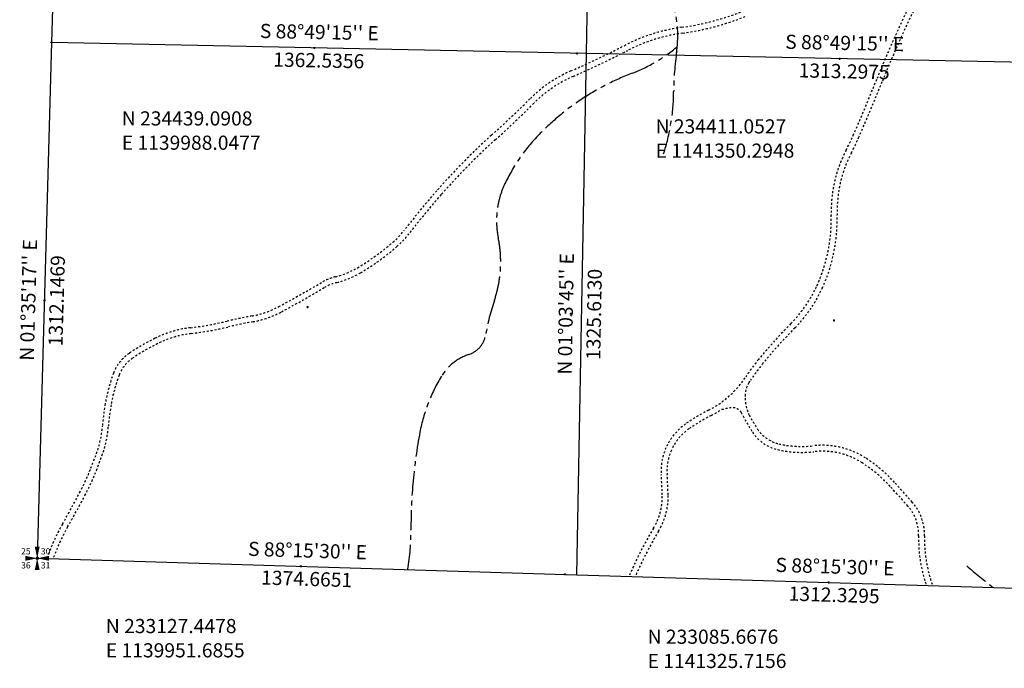
# Model space of a CAD drawing. Extents: x 1139872 to 1145860, y 230374 to 238594.
# Drawn here: x 1139907 to 1142414, y 232848 to 234497 of the extents above; entities that cross this region are included whole.
import ezdxf
from ezdxf.enums import TextEntityAlignment as Align

# ---------------------------------------------------------------- set-up
doc = ezdxf.new("R2010")
doc.units = 0
doc.header["$LTSCALE"] = 50
doc.header["$MEASUREMENT"] = 0
doc.linetypes.add('CENTER', pattern=[2, 1.25, -0.25, 0.25, -0.25])
doc.linetypes.add('SHORELINE', pattern=[0.2, 0.1, -0.1])
doc.layers.get('0').update_dxf_attribs({"color": 6})
for name, color, linetype in [('MONUMENT', 5, 'Continuous'), ('NOTATION', 3, 'Continuous'), ('ROAD-EXIST', 14, 'SHORELINE'), ('SUB', 4, 'Continuous'), ('SUB-TEXT', 7, 'Continuous'), ('TAX-LOT', 2, 'Continuous'), ('TIC', 7, 'Continuous')]:
    doc.layers.add(name, color=color, linetype=linetype)
doc.styles.add('L0', font='SIMPLEX.shx', dxfattribs={"oblique": 15})

# ---------------------------------------------------------------- blocks, each defined once
blk = doc.blocks.new('GSC')
at = {"layer": 'MONUMENT'}
blk.add_circle((0, 0), 3, dxfattribs=at)
for points in [[(6.2, 30), (0.6, 2.9), (-6.3, 30), (-0.6, 2.9)], [(-30, 6.2), (-2.9, 0.6), (-30, -6.3), (-2.9, -0.6)], [(30, -6.3), (2.9, -0.6), (30, 6.2), (2.9, 0.6)], [(-6.3, -30), (-0.6, -2.9), (6.2, -30), (0.6, -2.9)]]:
    blk.add_solid(points, dxfattribs=at)
at = {"layer": 'MONUMENT', "color": 7, "style": 'L0', "oblique": 15}
for tag, p in [('NW', (-28.9, 9.9)), ('NE', (21.4, 9.9)), ('SW', (-28.9, -25.8)), ('SE', (21.4, -25.8))]:
    blk.add_attdef(tag, text='', height=16, dxfattribs=at).set_placement(p, align=Align.CENTER)
blk = doc.blocks.new('tic')
at = {"color": 7}
for p, q in [((2.5, 0), (-2.5, 0)), ((0, 2.5), (0, -2.5))]:
    blk.add_line(p, q, dxfattribs=at)

msp = doc.modelspace()

# ---------------------------------------------------------------- linework, layer by layer
at = {"layer": 'NOTATION', "color": 4, "linetype": 'CENTER'}
for points in [[(1140040, 236325.4, -0.018021), (1140163.2, 236193.3, -0.201799), (1140212.4, 236043.2, 0.134879), (1140238.3, 235906, 0.008443), (1140305.7, 235773.9, -0.026847), (1140339.3, 235701.4, 0.188273), (1140455.9, 235577.2, -0.050965), (1140621.6, 235476.2, -0.060652), (1141056.6, 235054.2, 0.031681), (1141201.7, 234896.3, -0.129811), (1141294.9, 234743.5, 0.172694), (1141372.6, 234637.4, 0.221653), (1141468.4, 234621.8, -0.240946), (1141520.2, 234611.5, -0.157512), (1141572, 234533.8, -0.104918), (1141579.7, 234417.3, 0.033818), (1141572, 234313.8, -0.077786), (1141546.1, 234155.8, 1.381645)], [(1141581.2, 234429, -0.085162), (1141466, 234360.9, 0.109104), (1141229.3, 234205.2, 0.083315), (1141141.7, 234078.8, 0.161837), (1141125.5, 233942.6, -0.132536), (1141115.7, 233783.7, 0.037713), (1141093, 233694.5, -0.276914), (1141050.9, 233645.9, 0.178164), (1140981.1, 233590.8, 0.090478), (1140926, 233448.1, 0.048558), (1140903.3, 233200, -0.043495), (1140895.1, 233099.5, 1.271196)], [(1142318, 233108.3, 0.01399), (1142385.3, 233053.4, -0.411938)]]:
    msp.add_lwpolyline(points, format="xyb", dxfattribs=at)
at = {"layer": 'ROAD-EXIST'}
for points in [[(1142192.2, 234697.8, -0.028296), (1142193.6, 234625.2, -0.104339), (1142168.8, 234525.8, 0.017987), (1142089.2, 234346.1, -0.008197), (1142029.1, 234202.9, -0.016527), (1142011.1, 234165.4, 0.1275), (1141973.1, 234000.4, -0.114239), (1141936.7, 233820.7, -0.087888), (1141870.3, 233724.2, 0.022283), (1141787.9, 233632.8, 0.027516), (1141755.4, 233588.7, -0.131703), (1141660.9, 233504.2, 0.036235), (1141602.4, 233469.1, 0.135713), (1141552.5, 233408.4, 0.12249), (1141540.3, 233339.5, -0.009536), (1141542.9, 233288.6, -0.144056), (1141520.9, 233204.3, 0.034445), (1141458.2, 233081.6)], [(1139976.5, 233126.7, -0.04687), (1140016, 233214.5, 0.006863), (1140059.7, 233294.1, 0.029482), (1140088.3, 233356.5, 0.003424), (1140102.3, 233393.3, 0.070653), (1140117.7, 233463.1, -0.024664), (1140124.8, 233520, -0.046338), (1140146.2, 233598.6, -0.156927), (1140185.9, 233648.7, -0.031491), (1140251.7, 233686.9, -0.086178), (1140341.9, 233713.9, 0.028126), (1140435, 233730.5, -0.013291), (1140498.6, 233743.7, 0.079076), (1140566.6, 233767.5, 0.009699), (1140675.1, 233828.8, -0.072699), (1140711.2, 233843.5, 0.07278), (1140767.1, 233866.4, 0.045598), (1140857.2, 233931.4, 0.049059), (1140886.1, 233961.9, -0.015373), (1140968.9, 234062.3, -0.029421), (1141108.1, 234203.3, 0.012512), (1141206.2, 234296, -0.092773), (1141310.2, 234366.9, 0.015172), (1141448.5, 234432.5, -0.084457), (1141593.1, 234478, 0.061544), (1141749, 234519.4, -0.002681)], [(1139992.2, 233126.2, -0.044552), (1140029, 233207.1, 0.006863), (1140073, 233287.1, 0.029482), (1140102.3, 233351.1, 0.003424), (1140116.4, 233388, 0.070653), (1140132.6, 233462, -0.024664), (1140139.6, 233517.4, -0.046338), (1140160.3, 233593.3, -0.156927), (1140194.3, 233636.2, -0.031491), (1140258.4, 233673.5, -0.086178), (1140343.7, 233699, 0.028126), (1140438.4, 233715.9, -0.013291), (1140501.2, 233728.9, 0.079076), (1140573.7, 233754.3, 0.009699), (1140682.7, 233815.9, -0.072699), (1140714.8, 233828.9, 0.07278), (1140774.7, 233853.5, 0.045598), (1140867.1, 233920.1, 0.049059), (1140897.9, 233952.7, -0.015373), (1140980.1, 234052.4, -0.029421), (1141118.2, 234192.1, 0.012512), (1141216.7, 234285.4, -0.092773), (1141316.3, 234353.2, 0.015172), (1141455.3, 234419.2, -0.084457), (1141595.1, 234463.2, 0.061544), (1141754.6, 234505.5, -0.002681)], [(1142182.3, 234519.2, 0.017987), (1142103.1, 234340.5, -0.008197), (1142042.8, 234196.9, -0.016527), (1142024.4, 234158.5, 0.1275), (1141988.1, 234000.8, -0.114239), (1141950.3, 233814.4, -0.087888), (1141881, 233713.7, 0.022283), (1141799.4, 233623.3, 0.027516), (1141767.9, 233580.4, -0.007385), (1141763.6, 233574.1, -0.007385)], [(1141764.2, 233492, -0.131711), (1141754.2, 233544.3, -0.115947), (1141763.6, 233574.1, -1.021908)], [(1141692.4, 233505, -0.027494), (1141667.7, 233490.8, 0.036235), (1141611, 233456.8, 0.135713), (1141566.2, 233402.3, 0.12249), (1141555.3, 233340.5, -0.009536), (1141557.9, 233289, -0.144056), (1141533.7, 233196.6, 0.032953), (1141474.3, 233081.2, 0.032953)], [(1141744, 233498.3, 0.300603), (1141718.7, 233510.2, 0.033604), (1141692.4, 233505)], [(1141744, 233498.3, 0.030477), (1141773.1, 233447.9, 0.191266), (1141836.6, 233403.8, 0.086543), (1141928.8, 233398.6, -0.172484), (1142051.9, 233370.2, -0.066172), (1142123.4, 233310.1, -0.00368), (1142168.2, 233260.2, -0.189225), (1142195.7, 233184.7, 0.089225), (1142215.3, 233058.6, 0.089225)], [(1141764.2, 233492, 0.022351), (1141785.6, 233456.2, 0.191266), (1141840, 233418.4, 0.086543), (1141927, 233413.5, -0.172484), (1142060, 233382.9, -0.066172), (1142134.5, 233320.2, -0.00368), (1142179.4, 233270.1, -0.189225), (1142210.7, 233184.3, 0.093391), (1142231.4, 233058.1, 0.093391)]]:
    msp.add_lwpolyline(points, format="xyb", dxfattribs=at)
at = {"layer": 'SUB', "color": 5}
for p, q in [((1140024.4, 235750.7), (1139988, 234439.1)), ((1139988, 234439.1), (1139951.7, 233127.4))]:
    msp.add_line(p, q, dxfattribs=at)
at = {"layer": 'SUB', "color": 12}
for p, q in [((1141350.3, 234411.1), (1141374.9, 235736.3)), ((1141350.3, 234411.1), (1139988, 234439.1)), ((1141325.7, 233085.7), (1141350.3, 234411.1)), ((1142663.3, 234384), (1141350.3, 234411.1))]:
    msp.add_line(p, q, dxfattribs=at)
at = {"layer": 'SUB'}
for p, q in [((1139951.7, 233127.4), (1141325.7, 233085.7)), ((1141325.7, 233085.7), (1142637.4, 233045.8))]:
    msp.add_line(p, q, dxfattribs=at)
at = {"layer": 'SUB-TEXT'}
for points in [[(1139988, 234439.1, 0, 9, 0), (1140007.1, 234408.6, 0, 0, 0), (1140120, 234228.2, 0, 0, 0), (1140156, 234228.2, 0, 0, 0)], [(1141350.3, 234411.1, 0, 9, 0), (1141369.6, 234380.6, 0, 0, 0), (1141479, 234207.9, 0, 0, 0), (1141515, 234207.9, 0, 0, 0)], [(1139951.7, 233127.4, 0, 9, 0), (1139971.7, 233097.6, 0, 0, 0), (1140079.4, 232937.1, 0, 0, 0), (1140115.4, 232937.1, 0, 0, 0)], [(1141325.7, 233085.7, 0, 9, 0), (1141347.4, 233057, 0, 0, 0), (1141458.7, 232910, 0, 0, 0), (1141494.7, 232910, 0, 0, 0)]]:
    msp.add_lwpolyline(points, format="xyseb", dxfattribs=at)
at = {"layer": 'TAX-LOT'}
for p, q in [((1140024.4, 235750.7), (1139988, 234439.1)), ((1139988, 234439.1), (1139951.7, 233127.4))]:
    msp.add_line(p, q, dxfattribs=at)
at = {"layer": 'TAX-LOT', "color": 12}
for p, q in [((1139951.7, 233127.4), (1141325.7, 233085.7)), ((1141325.7, 233085.7), (1142637.4, 233045.8))]:
    msp.add_line(p, q, dxfattribs=at)

# ---------------------------------------------------------------- block references
at = {"layer": 'MONUMENT'}
msp.add_blockref('GSC', (1139951.7, 233127.4), dxfattribs=at).add_auto_attribs({'NW': '25', 'NE': '30', 'SE': '31', 'SW': '36'})
at = {"layer": 'TIC'}
for p in [(1139988, 234439.1), (1140656.9, 234425.3), (1141325.7, 234411.6), (1141994.5, 234397.8), (1139969.9, 233783.3), (1140640, 233766.2), (1141310.1, 233749.1), (1141980.2, 233732), (1140623.1, 233107), (1141294.6, 233086.6), (1141966, 233066.2)]:
    msp.add_blockref('tic', p, dxfattribs=at)

# ---------------------------------------------------------------- texts
at = {"layer": 'SUB-TEXT', "style": 'L0', "oblique": 15}
for s, rotation, p in [("S 88%%D49'15'' E", 358.8209, (1140669.9, 234461.1)), ("S 88%%D49'15'' E", 358.8209, (1142007.5, 234433.5)), ('1362.5356', 358.8209, (1140668.4, 234389.1)), ('1313.2975', 358.8209, (1142006.1, 234361.5)), ("N 01%%D35'17'' E", 88.412, (1139933.9, 233784.3)), ('1312.1469', 88.412, (1140005.9, 233782.3)), ("N 01%%D03'45'' E", 88.9376, (1141302, 233749)), ('1325.6130', 88.9376, (1141374, 233747.7)), ("S 88%%D15'30'' E", 358.2583, (1140639.8, 233142.5)), ("S 88%%D15'30'' E", 358.2583, (1141982.7, 233101.7)), ('1374.6651', 358.2583, (1140637.6, 233070.6)), ('1312.3295', 358.2583, (1141980.5, 233029.7))]:
    msp.add_text(s, height=36, rotation=rotation, dxfattribs=at).set_placement(p, align=Align.MIDDLE)
for s, p in [(' N 234439.0908', (1140156, 234228.2)), (' N 234411.0527', (1141515, 234207.9)), (' E 1139988.0477', (1140156, 234166.4)), (' E 1141350.2948', (1141515, 234146.2)), (' N 233127.4478', (1140115.4, 232937.1)), (' N 233085.6676', (1141494.7, 232910)), (' E 1139951.6855', (1140115.4, 232875.4)), (' E 1141325.7156', (1141494.7, 232848.3))]:
    msp.add_text(s, height=36, dxfattribs=at).set_placement(p)

doc.saveas('drawing.dxf')
